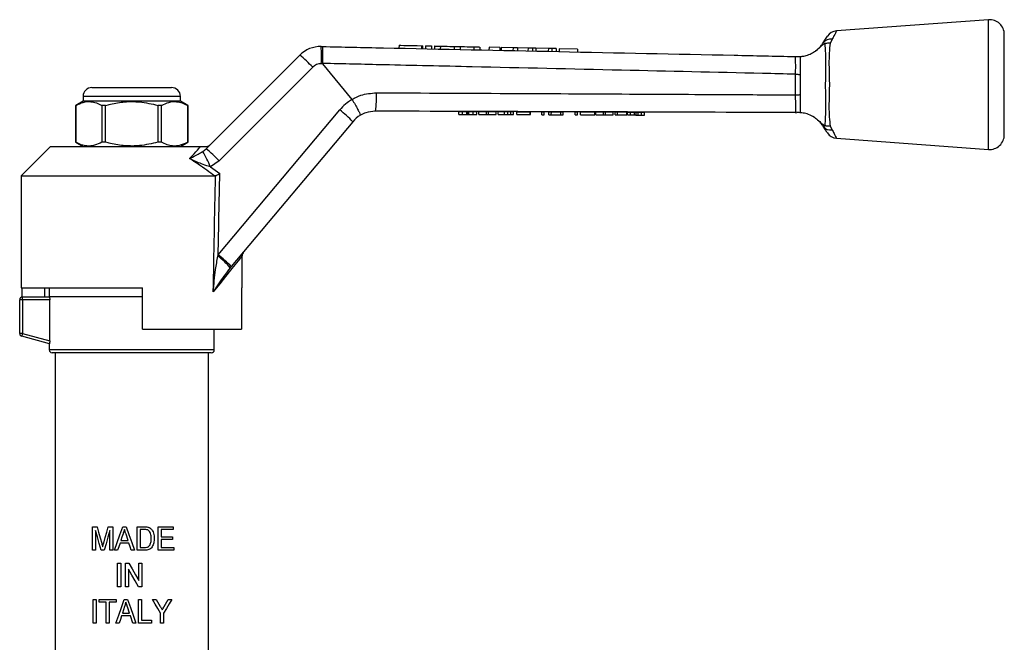
# Model space of a CAD drawing. Extents: x 104 to 327, y 4 to 294.
# Drawn here: x 160 to 327, y 189 to 294 of the extents above; entities that cross this region are included whole.
import ezdxf

# ---------------------------------------------------------------- set-up
doc = ezdxf.new("R2010")
doc.units = 0
doc.layers.get('0').update_dxf_attribs({"linetype": 'CONTINUOUS'})

msp = doc.modelspace()

# ---------------------------------------------------------------- linework, layer by layer
at = {"color": 7, "linetype": 'CONTINUOUS'}
for p, q in [((324.49, 294.12), (298.7, 292.23)), ((297.98, 290.79), (297.63, 290.16)), ((327.17, 283.12), (327.17, 291.62)), ((211.3, 289.57), (211.53, 289.57)), ((224.51, 289.79), (224.5, 289.29)), ((228.32, 289.7), (228.31, 289.21)), ((228.54, 289.21), (228.56, 289.7)), ((229.02, 289.69), (229.01, 289.2)), ((230.02, 289.67), (230, 289.18)), ((230.52, 289.66), (230.5, 289.17)), ((231.52, 289.64), (231.5, 289.14)), ((233.86, 289.59), (233.85, 289.09)), ((234.86, 289.56), (234.85, 289.07)), ((237.21, 289.51), (237.2, 289.02)), ((238.21, 289.49), (238.2, 289)), ((239.77, 289.46), (239.76, 288.97)), ((241.63, 289.42), (239.77, 289.46)), ((241.63, 289.42), (241.62, 288.93)), ((241.82, 289.41), (241.81, 288.93)), ((243.84, 289.37), (241.82, 289.41)), ((243.84, 289.37), (243.83, 288.88)), ((244.6, 289.36), (243.84, 289.37)), ((244.6, 289.36), (244.59, 288.87)), ((246.39, 289.32), (244.6, 289.36)), ((246.39, 289.32), (246.38, 288.83)), ((247.14, 289.3), (246.39, 289.32)), ((247.14, 289.3), (247.13, 288.81)), ((247.71, 289.29), (247.14, 289.3)), ((247.71, 289.29), (247.7, 288.8)), ((249.84, 289.24), (247.71, 289.29)), ((249.84, 289.24), (249.83, 288.76)), ((250.41, 289.23), (249.84, 289.24)), ((250.41, 289.23), (250.4, 288.75)), ((251.15, 289.21), (250.41, 289.23)), ((251.15, 289.21), (251.14, 288.73)), ((251.69, 289.2), (251.68, 288.72)), ((254.76, 289.14), (251.69, 289.2)), ((254.76, 289.14), (254.75, 288.65)), ((191.79, 272.24), (207.66, 288.11)), ((292.16, 287.87), (292.18, 287.87)), ((292.18, 287.87), (292.58, 287.88)), ((209.86, 286.05), (193.99, 270.18)), ((211.61, 286.63), (211.32, 286.64)), ((216.54, 280.6), (211.61, 286.63)), ((291.76, 281.37), (291.76, 284.88)), ((292.56, 284.84), (292.56, 281.41)), ((172.42, 282.62), (179.17, 282.62)), ((179.17, 282.62), (185.92, 282.62)), ((327.17, 274.61), (327.17, 283.12)), ((170.92, 281.12), (170.92, 280.32)), ((187.42, 280.32), (187.42, 281.12)), ((216.55, 280.59), (216.54, 280.6)), ((170.92, 280.32), (169.67, 279.59)), ((169.67, 279.59), (169.67, 273.34)), ((169.68, 279.59), (169.67, 279.59)), ((169.68, 273.34), (169.68, 279.59)), ((187.42, 280.32), (170.92, 280.32)), ((174.11, 279.59), (174.11, 273.34)), ((174.73, 279.59), (174.11, 279.59)), ((174.73, 273.34), (174.73, 279.59)), ((183.61, 279.59), (183.61, 273.34)), ((184.22, 279.59), (183.61, 279.59)), ((184.22, 273.34), (184.22, 279.59)), ((188.67, 279.59), (187.42, 280.32)), ((188.67, 279.59), (188.66, 279.59)), ((188.66, 279.59), (188.66, 273.34)), ((188.67, 273.34), (188.67, 279.59)), ((193.84, 254.25), (214.45, 278.82)), ((234.67, 278.56), (235.3, 278.56)), ((234.67, 278.06), (234.67, 278.56)), ((234.67, 278.06), (235.29, 278.06)), ((235.29, 278.06), (235.3, 278.56)), ((235.29, 278.06), (236.03, 278.05)), ((235.3, 278.56), (236.03, 278.55)), ((236.03, 278.05), (236.03, 278.55)), ((236.18, 278.05), (236.18, 278.55)), ((236.34, 278.05), (236.34, 278.55)), ((236.34, 278.55), (237.07, 278.55)), ((236.34, 278.05), (237.07, 278.05)), ((237.07, 278.05), (237.07, 278.55)), ((237.07, 278.55), (237.69, 278.55)), ((237.07, 278.05), (237.69, 278.05)), ((237.69, 278.05), (237.69, 278.55)), ((238.02, 278.05), (238.03, 278.55)), ((238.02, 278.05), (239.32, 278.04)), ((238.03, 278.55), (239.32, 278.54)), ((239.32, 278.04), (239.32, 278.54)), ((239.32, 278.54), (239.71, 278.54)), ((239.32, 278.04), (239.71, 278.04)), ((239.71, 278.04), (239.71, 278.54)), ((239.71, 278.54), (241, 278.54)), ((239.71, 278.04), (241, 278.04)), ((241, 278.04), (241, 278.54)), ((241.33, 278.04), (241.33, 278.54)), ((241.33, 278.54), (242.42, 278.53)), ((241.33, 278.04), (242.42, 278.03)), ((242.42, 278.03), (242.42, 278.53)), ((242.99, 278.03), (242.99, 278.53)), ((243.45, 278.03), (243.45, 278.53)), ((243.95, 278.03), (243.95, 278.53)), ((244.51, 278.02), (244.51, 278.52)), ((244.51, 278.52), (246.77, 278.52)), ((244.51, 278.02), (246.77, 278.02)), ((246.77, 278.02), (246.77, 278.52)), ((246.77, 278.52), (246.82, 278.52)), ((246.77, 278.02), (246.82, 278.02)), ((246.82, 278.02), (246.82, 278.52)), ((248.72, 278.01), (248.72, 278.51)), ((248.72, 278.51), (249.13, 278.51)), ((248.72, 278.01), (249.13, 278.01)), ((249.13, 278.01), (249.13, 278.51)), ((249.9, 278.01), (249.9, 278.51)), ((249.9, 278.51), (250.34, 278.5)), ((249.9, 278.01), (250.33, 278)), ((250.33, 278), (250.34, 278.5)), ((250.33, 278), (251.95, 278)), ((250.34, 278.5), (251.95, 278.5)), ((251.95, 278), (251.95, 278.5)), ((251.95, 278.5), (252.36, 278.5)), ((251.95, 278), (252.36, 278)), ((252.36, 278), (252.36, 278.5)), ((254.36, 277.99), (254.36, 278.49)), ((254.36, 278.49), (254.77, 278.49)), ((254.36, 277.99), (254.77, 277.99)), ((254.77, 277.99), (254.77, 278.49)), ((255.28, 277.99), (255.28, 278.49)), ((255.28, 278.49), (257.74, 278.48)), ((255.28, 277.99), (257.74, 277.98)), ((257.74, 277.98), (257.74, 278.48)), ((257.87, 277.98), (257.87, 278.48)), ((257.87, 278.48), (259.17, 278.47)), ((257.87, 277.98), (259.17, 277.97)), ((259.17, 277.97), (259.17, 278.47)), ((259.17, 278.47), (259.55, 278.47)), ((259.17, 277.97), (259.55, 277.97)), ((259.55, 277.97), (259.55, 278.47)), ((259.55, 278.47), (260.85, 278.47)), ((259.55, 277.97), (260.85, 277.97)), ((260.85, 277.97), (260.85, 278.47)), ((261.18, 277.97), (261.18, 278.47)), ((261.18, 278.47), (261.59, 278.47)), ((261.18, 277.97), (261.59, 277.97)), ((261.59, 277.97), (261.59, 278.47)), ((261.59, 278.47), (263.13, 278.46)), ((261.59, 277.97), (263.13, 277.96)), ((263.13, 277.96), (263.13, 278.46)), ((263.28, 278.46), (263.78, 278.46)), ((263.28, 277.96), (263.28, 278.46)), ((263.28, 277.96), (263.78, 277.96)), ((263.78, 277.96), (263.78, 278.46)), ((263.78, 278.46), (264.43, 278.46)), ((263.78, 277.96), (264.43, 277.96)), ((264.43, 277.96), (264.43, 278.46)), ((264.75, 277.95), (264.75, 278.45)), ((265.06, 277.95), (265.07, 278.45)), ((265.06, 277.95), (265.66, 277.95)), ((265.07, 278.45), (265.66, 278.45)), ((265.66, 277.95), (265.66, 278.45)), ((265.66, 278.45), (266.15, 278.45)), ((265.66, 277.95), (266.15, 277.95)), ((266.15, 277.95), (266.15, 278.45)), ((291.74, 278.36), (291.92, 278.35)), ((216.66, 276.82), (196.05, 252.26)), ((297.63, 276.08), (297.98, 275.44)), ((298.7, 274), (324.49, 272.12)), ((165.42, 272.62), (160.42, 267.62)), ((165.42, 272.62), (190.86, 272.62)), ((169.67, 273.34), (170.92, 272.62)), ((169.68, 273.34), (169.67, 273.34)), ((174.73, 273.34), (174.11, 273.34)), ((184.22, 273.34), (183.61, 273.34)), ((187.42, 272.62), (188.67, 273.34)), ((188.67, 273.34), (188.66, 273.34)), ((191.23, 271.78), (191.79, 272.24)), ((193.99, 270.18), (192.53, 269.16)), ((192.53, 269.16), (194.11, 268.01)), ((160.42, 267.62), (160.42, 248.62)), ((160.42, 267.62), (193.22, 267.62)), ((193.37, 267.65), (193.22, 267.62)), ((193.79, 254.04), (193.84, 254.25)), ((197.92, 248.62), (197.92, 254.12)), ((196.05, 252.26), (195.87, 252.04)), ((160.42, 248.62), (180.97, 248.62)), ((160.51, 248.62), (160.51, 247.09)), ((164.4, 248.62), (164.37, 247.12)), ((165.17, 248.62), (165.17, 247.12)), ((180.97, 241.62), (180.97, 248.62)), ((197.81, 248.62), (197.92, 248.62)), ((197.81, 248.62), (197.81, 241.62)), ((160.67, 246.62), (160.17, 246.62)), ((160.17, 240.9), (160.17, 246.62)), ((160.67, 246.62), (160.67, 247.12)), ((160.67, 247.12), (165.21, 247.12)), ((160.67, 246.62), (160.67, 240.9)), ((165.26, 246.62), (160.67, 246.62)), ((180.97, 247.12), (165.21, 247.12)), ((165.26, 239.67), (165.26, 246.62)), ((160.67, 240.9), (160.17, 240.9)), ((160.67, 240.9), (165.26, 239.67)), ((180.97, 241.62), (197.81, 241.62)), ((193.17, 238.12), (193.17, 241.62)), ((165.21, 239.16), (160.54, 240.42)), ((165.17, 239.18), (165.17, 238.12)), ((192.67, 237.62), (165.67, 237.62)), ((166.17, 237.62), (166.17, 185.6)), ((192.17, 185.6), (192.17, 237.62)), ((172.53, 204.12), (172.53, 208.12)), ((172.53, 208.12), (173.29, 208.12)), ((173.04, 207.5), (173.04, 204.12)), ((175.2, 208.12), (175.96, 208.12)), ((175.45, 204.12), (175.45, 207.5)), ((175.96, 208.12), (175.96, 204.12)), ((177.65, 208.12), (178.23, 208.12)), ((180.07, 204.12), (180.07, 208.12)), ((180.07, 208.12), (181.28, 208.12)), ((181.29, 207.65), (180.58, 207.65)), ((180.58, 207.65), (180.58, 204.58)), ((183.66, 204.12), (183.66, 208.12)), ((183.66, 208.12), (186.22, 208.12)), ((186.22, 207.65), (184.17, 207.65)), ((184.17, 207.65), (184.17, 206.42)), ((186.22, 208.12), (186.22, 207.65)), ((177.34, 205.81), (178.54, 205.81)), ((178.54, 205.81), (178.2, 206.85)), ((184.17, 206.42), (186.07, 206.42)), ((186.07, 205.96), (184.17, 205.96)), ((184.17, 205.96), (184.17, 204.58)), ((186.07, 206.42), (186.07, 205.96)), ((173.04, 204.12), (172.53, 204.12)), ((174.51, 204.12), (173.98, 204.12)), ((175.96, 204.12), (175.45, 204.12)), ((176.78, 204.12), (176.24, 204.12)), ((178.69, 205.35), (177.19, 205.35)), ((179.64, 204.12), (179.09, 204.12)), ((181.34, 204.12), (180.07, 204.12)), ((180.58, 204.58), (181.3, 204.58)), ((186.32, 204.12), (183.66, 204.12)), ((184.17, 204.58), (186.32, 204.58)), ((186.32, 204.58), (186.32, 204.12)), ((176.78, 197.95), (176.78, 201.95)), ((176.78, 201.95), (177.3, 201.95)), ((177.3, 201.95), (177.3, 197.95)), ((178.12, 197.95), (178.12, 201.95)), ((178.12, 201.95), (178.66, 201.95)), ((178.63, 200.9), (178.63, 197.95)), ((180.37, 199), (180.37, 201.95)), ((180.37, 201.95), (180.89, 201.95)), ((180.89, 201.95), (180.89, 197.95)), ((177.3, 197.95), (176.78, 197.95)), ((178.63, 197.95), (178.12, 197.95)), ((180.89, 197.95), (180.34, 197.95)), ((172.63, 191.79), (172.63, 195.79)), ((172.63, 195.79), (173.14, 195.79)), ((173.14, 195.79), (173.14, 191.79)), ((173.66, 195.33), (173.66, 195.79)), ((173.66, 195.79), (176.53, 195.79)), ((176.53, 195.79), (176.53, 195.33)), ((177.91, 195.79), (178.48, 195.79)), ((180.32, 191.79), (180.32, 195.79)), ((180.32, 195.79), (180.84, 195.79)), ((180.84, 195.79), (180.84, 192.25)), ((182.68, 195.79), (183.3, 195.79)), ((185.35, 195.79), (185.96, 195.79)), ((174.84, 195.33), (173.66, 195.33)), ((174.84, 191.79), (174.84, 195.33)), ((176.53, 195.33), (175.35, 195.33)), ((175.35, 195.33), (175.35, 191.79)), ((178.8, 193.48), (178.46, 194.52)), ((178.95, 193.02), (177.44, 193.02)), ((177.59, 193.48), (178.8, 193.48)), ((179.35, 191.79), (178.95, 193.02)), ((180.84, 192.25), (182.53, 192.25)), ((182.53, 192.25), (182.53, 191.79)), ((184.07, 191.79), (184.07, 193.48)), ((184.58, 193.48), (184.58, 191.79)), ((173.14, 191.79), (172.63, 191.79)), ((175.35, 191.79), (174.84, 191.79)), ((177.04, 191.79), (176.49, 191.79)), ((179.89, 191.79), (179.35, 191.79)), ((182.53, 191.79), (180.32, 191.79)), ((184.58, 191.79), (184.07, 191.79))]:
    msp.add_line(p, q, dxfattribs=at)
at = {"color": 8, "linetype": 'CONTINUOUS'}
for p, q in [((324.49, 283.12), (324.49, 294.12)), ((324.49, 272.12), (324.49, 283.12)), ((179.17, 281.12), (170.92, 281.12)), ((187.42, 281.12), (179.17, 281.12)), ((193.17, 238.12), (165.17, 238.12))]:
    msp.add_line(p, q, dxfattribs=at)
at = {"color": 7, "linetype": 'CONTINUOUS', "flags": 128}
for points in [[(296.44, 290.18), (296.84, 290.8), (297.08, 291.18), (297.16, 291.31), (297.16, 291.31)], [(224.51, 289.79), (224.55, 289.79), (224.81, 289.78), (225.3, 289.77), (225.97, 289.75), (226.75, 289.74), (227.56, 289.72), (228.32, 289.7)], [(228.32, 289.7), (228.46, 289.7), (228.54, 289.7), (228.56, 289.7)], [(229.02, 289.69), (229.05, 289.69), (229.16, 289.69), (229.32, 289.68), (229.52, 289.68), (229.71, 289.67), (229.87, 289.67), (229.98, 289.67), (230.02, 289.67)], [(230.52, 289.66), (230.55, 289.66), (230.66, 289.65), (230.82, 289.65), (231.02, 289.65), (231.21, 289.64), (231.37, 289.64), (231.48, 289.64), (231.52, 289.64)], [(231.52, 289.64), (231.6, 289.63), (231.86, 289.63), (232.24, 289.62), (232.69, 289.61), (233.14, 289.6), (233.52, 289.59), (233.77, 289.59), (233.86, 289.59)], [(233.86, 289.59), (233.9, 289.58), (234.01, 289.58), (234.17, 289.58), (234.36, 289.57), (234.55, 289.57), (234.72, 289.57), (234.82, 289.56), (234.86, 289.56)], [(234.86, 289.56), (234.95, 289.56), (235.21, 289.56), (235.59, 289.55), (236.04, 289.54), (236.48, 289.53), (236.87, 289.52), (237.12, 289.52), (237.21, 289.51)], [(237.21, 289.51), (237.25, 289.51), (237.36, 289.51), (237.52, 289.51), (237.71, 289.5), (237.9, 289.5), (238.06, 289.5), (238.17, 289.49), (238.21, 289.49)], [(291.76, 284.88), (291.86, 284.87), (291.96, 284.87), (292.06, 284.86), (292.17, 284.86), (292.27, 284.85), (292.36, 284.85), (292.46, 284.84), (292.56, 284.84)], [(291.76, 281.37), (291.86, 281.37), (291.96, 281.38), (292.06, 281.38), (292.17, 281.39), (292.27, 281.4), (292.37, 281.4), (292.46, 281.41), (292.56, 281.41)], [(297.16, 274.92), (297.08, 275.05), (296.84, 275.43), (296.44, 276.05)], [(160.54, 240.42), (160.54, 240.43), (160.55, 240.45), (160.56, 240.5), (160.58, 240.56), (160.6, 240.63), (160.62, 240.71), (160.64, 240.8), (160.67, 240.9)], [(173.98, 204.12), (173.66, 205.26), (173.35, 206.39), (173.04, 207.5)], [(173.29, 208.12), (173.56, 207.19), (173.82, 206.25), (174.09, 205.31)], [(174.42, 205.36), (174.68, 206.27), (174.94, 207.19), (175.2, 208.12)], [(175.45, 207.5), (175.13, 206.36), (174.82, 205.23), (174.51, 204.12)], [(176.24, 204.12), (176.71, 205.44), (177.18, 206.77), (177.65, 208.12)], [(178.23, 208.12), (178.7, 206.78), (179.17, 205.45), (179.64, 204.12)], [(177.7, 206.92), (177.52, 206.36), (177.34, 205.81)], [(177.19, 205.35), (176.98, 204.73), (176.78, 204.12)], [(179.09, 204.12), (178.89, 204.73), (178.69, 205.35)], [(180.34, 197.95), (179.77, 198.93), (179.2, 199.92), (178.63, 200.9)], [(178.66, 201.95), (179.23, 200.97), (179.8, 199.98), (180.37, 199)], [(176.49, 191.79), (176.96, 193.11), (177.43, 194.45), (177.91, 195.79)], [(178.48, 195.79), (178.95, 194.45), (179.42, 193.12), (179.89, 191.79)], [(184.07, 193.48), (183.61, 194.24), (183.15, 195.01), (182.68, 195.79)], [(183.3, 195.79), (183.54, 195.38), (183.78, 194.98), (184.02, 194.59)], [(185.96, 195.79), (185.51, 195.03), (185.05, 194.27), (184.58, 193.48)], [(184.68, 194.61), (184.9, 195.01), (185.13, 195.4), (185.35, 195.79)], [(177.95, 194.59), (177.77, 194.03), (177.59, 193.48)], [(177.44, 193.02), (177.24, 192.4), (177.04, 191.79)]]:
    msp.add_lwpolyline(points, dxfattribs=at)
at = {"color": 8, "linetype": 'CONTINUOUS', "flags": 128}
msp.add_lwpolyline([(197.92, 254.12), (197.84, 254.02), (197.6, 253.72), (197.2, 253.21), (196.64, 252.52), (195.94, 251.64), (195.09, 250.57), (194.11, 249.34), (193, 247.94)], dxfattribs=at)
at = {"color": 7, "linetype": 'CONTINUOUS'}
for centre, radius, start, end in [((324.67, 291.62), 2.5, 0, 94.1873), ((297.69, 289.27), 1.55, 79.312, 144.2397), ((298.85, 290.23), 2, 94.3269, 147.4866), ((211.2, 284.57), 5, 88.7921, 135), ((183.89, 287.94), 27.46, 357.2866, 3.4087), ((193.93, 271.19), 21.79, 43.0181, 50.9459), ((211.28, 284.64), 2, 88.7921, 135), ((172.42, 281.12), 1.5, 90, 180), ((185.92, 281.12), 1.5, 0, 90), ((220.57, 273.67), 8, 120.185, 140), ((205.81, 280.98), 14.89, 350.8282, 2.889), ((201.03, 261.67), 21.77, 44.0954, 51.9511), ((220.49, 273.61), 5, 120.561, 140), ((297.69, 276.96), 1.55, 215.7601, 280.6872), ((298.85, 276), 2, 212.5134, 265.6795), ((324.67, 274.61), 2.5, 265.8127, 0), ((178.06, 255.31), 21.79, 43.0185, 50.9451), ((163.64, 256.41), 31.58, 23.8098, 29.1247), ((186.87, 244.71), 11.61, 39.1745, 53.442), ((180.42, 237.11), 21.77, 44.096, 51.9504), ((198.92, 254.12), 1, 140, 183.4443), ((160.67, 246.62), 0.5, 90, 180), ((160.67, 240.9), 0.5, 180, 255), ((165.67, 238.12), 0.5, 180, 270), ((192.67, 238.12), 0.5, 270, 0)]:
    msp.add_arc(centre, radius, start, end, dxfattribs=at)
for centre, major_axis, ratio, start_param, end_param in [((179.17, 868.97), (-0.51, 893.46), 0.020978, 3.943833, 3.974082), ((179.14, 868.95), (-0.53, 893.46), 0.022097, 3.953652, 3.974655)]:
    msp.add_ellipse(centre, major_axis=major_axis, ratio=ratio, start_param=start_param, end_param=end_param, dxfattribs=at)
at = {"color": 8, "linetype": 'CONTINUOUS'}
for points, knots in [([(298.7, 292.22), (298.69, 292.2), (298.66, 292.15), (298.4, 291.63), (298.08, 290.99), (297.98, 290.79)], [0, 0, 0, 0, 0.25349, 0.766857, 1, 1, 1, 1]), ([(297.98, 275.44), (298.03, 275.35), (298.21, 274.99), (298.46, 274.48), (298.65, 274.12), (298.72, 273.97), (298.7, 274.01), (298.7, 274.01)], [0, 0, 0, 0, 0.10373, 0.40358, 0.714585, 0.979631, 1, 1, 1, 1])]:
    msp.add_open_spline(points, degree=3, knots=knots, dxfattribs=at)
at = {"color": 7, "linetype": 'CONTINUOUS'}
for points, knots in [([(211.59, 286.69), (211.59, 287.03), (211.6, 287.7), (211.6, 288.57), (211.58, 289.22), (211.56, 289.51), (211.54, 289.56), (211.53, 289.57), (211.53, 289.57)], [0, 0, 0, 0, 0.220727, 0.441456, 0.662189, 0.882939, 0.984528, 1, 1, 1, 1]), ([(211.53, 289.57), (214.97, 289.49), (228.32, 289.21), (251.59, 288.72), (274.87, 288.23), (288.24, 287.95), (291.69, 287.88)], [0, 0, 0, 0, 0.128765, 0.499734, 0.870704, 1, 1, 1, 1]), ([(296.76, 290.1), (296.75, 290.09), (296.71, 290.08), (296.61, 290.03), (296.33, 289.84), (295.88, 289.39), (295.43, 289.03), (295.15, 288.81)], [0, 0, 0, 0, 0.014699, 0.070671, 0.162578, 0.479097, 1, 1, 1, 1]), ([(295.25, 288.89), (295.53, 289.13), (295.83, 289.39), (296.2, 289.82), (296.33, 290.01), (296.44, 290.18)], [0, 0, 0, 0, 0.508128, 0.546957, 1, 1, 1, 1]), ([(296.76, 290.1), (296.96, 290.14), (297.23, 290.19), (297.54, 290.17), (297.62, 290.16), (297.63, 290.16)], [0, 0, 0, 0, 0.721314, 0.982349, 1, 1, 1, 1]), ([(296.76, 276.13), (296.8, 276.61), (296.86, 277.41), (296.92, 278.91), (296.92, 280.31), (296.88, 281.78), (296.85, 283.58), (296.92, 285.75), (296.92, 287.45), (296.85, 288.95), (296.8, 289.57), (296.76, 290.1)], [0, 0, 0, 0, 0.142079, 0.235109, 0.32815, 0.418702, 0.509334, 0.657825, 0.816841, 0.8458, 1, 1, 1, 1]), ([(297.63, 290.16), (297.57, 289.62), (297.48, 288.72), (297.42, 287.16), (297.44, 285.44), (297.51, 283.59), (297.48, 281.75), (297.43, 280.27), (297.42, 278.88), (297.49, 277.4), (297.58, 276.57), (297.63, 276.08)], [0, 0, 0, 0, 0.146154, 0.241242, 0.336327, 0.490488, 0.58439, 0.678313, 0.772222, 0.866136, 1, 1, 1, 1]), ([(291.76, 284.88), (291.77, 285.21), (291.79, 285.89), (291.78, 286.78), (291.77, 287.46), (291.75, 287.82), (291.71, 287.86), (291.69, 287.88)], [0, 0, 0, 0, 0.214225, 0.428364, 0.643231, 0.857964, 1, 1, 1, 1]), ([(291.69, 287.88), (291.69, 287.88), (291.86, 287.87), (292.01, 287.87), (292.16, 287.87)], [0, 0, 0, 0, 0.016149, 1, 1, 1, 1]), ([(292.58, 287.88), (292.57, 287.77), (292.56, 287.53), (292.54, 286.85), (292.54, 285.93), (292.55, 285.24), (292.55, 284.9), (292.55, 284.9)], [0, 0, 0, 0, 0.199634, 0.469409, 0.740401, 0.999985, 1, 1, 1, 1]), ([(292.58, 287.88), (292.59, 287.88), (292.77, 287.89), (293.23, 287.95), (294.01, 288.17), (294.69, 288.49), (295.04, 288.74), (295.15, 288.81)], [0, 0, 0, 0, 0.014841, 0.254044, 0.55965, 0.868212, 1, 1, 1, 1]), ([(211.59, 286.69), (211.59, 286.68), (211.59, 286.66), (211.6, 286.64), (211.61, 286.63), (211.61, 286.63)], [0, 0, 0, 0, 0.388433, 0.901294, 1, 1, 1, 1]), ([(291.76, 284.88), (289.9, 284.92), (280.05, 285.15), (261.76, 285.56), (240.35, 286.05), (223.47, 286.43), (215.04, 286.62), (211.59, 286.69)], [0, 0, 0, 0, 0.069628, 0.36851, 0.684418, 0.87081, 1, 1, 1, 1]), ([(292.55, 284.9), (292.55, 284.9), (292.55, 284.88), (292.56, 284.86), (292.56, 284.84)], [0, 0, 0, 0, 0.000875, 1, 1, 1, 1]), ([(216.54, 280.6), (216.54, 280.6), (217.02, 280.87), (218.32, 281.53), (219.78, 281.65), (220.68, 281.73)], [0, 0, 0, 0, 0.000014, 0.378772, 1, 1, 1, 1]), ([(216.55, 280.59), (216.72, 280.3), (217.06, 279.71), (217.5, 278.93), (217.81, 278.31), (217.95, 277.99), (217.96, 277.92), (217.95, 277.91), (217.95, 277.91)], [0, 0, 0, 0, 0.213916, 0.42783, 0.641743, 0.855687, 0.990001, 1, 1, 1, 1]), ([(220.68, 281.73), (222.68, 281.72), (232.66, 281.67), (249.57, 281.59), (267.4, 281.5), (281.11, 281.42), (287.89, 281.39), (291.76, 281.37)], [0, 0, 0, 0, 0.084296, 0.421478, 0.713632, 0.836837, 1, 1, 1, 1]), ([(291.72, 278.37), (291.74, 278.38), (291.78, 278.42), (291.79, 278.78), (291.79, 279.46), (291.79, 280.36), (291.77, 281.03), (291.76, 281.37)], [0, 0, 0, 0, 0.142931, 0.357532, 0.572206, 0.786028, 1, 1, 1, 1]), ([(292.56, 281.33), (292.56, 281.33), (292.56, 281), (292.54, 280.31), (292.53, 279.39), (292.54, 278.71), (292.55, 278.46), (292.56, 278.35)], [0, 0, 0, 0, 0.000015, 0.256273, 0.525654, 0.793919, 1, 1, 1, 1]), ([(292.56, 281.41), (292.56, 281.38), (292.56, 281.36), (292.56, 281.33), (292.56, 281.33)], [0, 0, 0, 0, 0.999258, 1, 1, 1, 1]), ([(169.68, 279.59), (170.09, 279.79), (170.93, 280.19), (172.11, 280.28), (173.18, 280.05), (173.8, 279.75), (174.11, 279.59)], [0, 0, 0, 0, 0.283855, 0.574172, 0.785714, 1, 1, 1, 1]), ([(174.73, 279.59), (175.01, 279.67), (176.08, 279.94), (178, 280.25), (180.73, 280.25), (182.58, 279.83), (183.61, 279.59)], [0, 0, 0, 0, 0.09581, 0.369092, 0.649056, 1, 1, 1, 1]), ([(184.22, 279.59), (184.64, 279.79), (185.48, 280.19), (186.66, 280.28), (187.73, 280.05), (188.35, 279.75), (188.66, 279.59)], [0, 0, 0, 0, 0.283855, 0.574172, 0.785714, 1, 1, 1, 1]), ([(220.51, 278.61), (219.94, 278.56), (219.04, 278.48), (218.25, 278.07), (217.95, 277.91)], [0, 0, 0, 0, 0.628556, 1, 1, 1, 1]), ([(291.72, 278.37), (287.81, 278.38), (273.99, 278.43), (250.25, 278.51), (230.42, 278.57), (220.51, 278.61)], [0, 0, 0, 0, 0.164708, 0.582354, 1, 1, 1, 1]), ([(236.03, 278.55), (236.06, 278.55), (236.11, 278.55), (236.16, 278.55), (236.18, 278.55)], [0, 0, 0, 0, 0.560001, 1, 1, 1, 1]), ([(236.03, 278.05), (236.06, 278.05), (236.11, 278.05), (236.16, 278.05), (236.18, 278.05)], [0, 0, 0, 0, 0.560001, 1, 1, 1, 1]), ([(236.18, 278.55), (236.21, 278.55), (236.26, 278.55), (236.32, 278.55), (236.34, 278.55)], [0, 0, 0, 0, 0.559993, 1, 1, 1, 1]), ([(236.18, 278.05), (236.21, 278.05), (236.26, 278.05), (236.32, 278.05), (236.34, 278.05)], [0, 0, 0, 0, 0.559994, 1, 1, 1, 1]), ([(242.42, 278.53), (242.53, 278.53), (242.72, 278.53), (242.91, 278.53), (242.99, 278.53)], [0, 0, 0, 0, 0.560203, 1, 1, 1, 1]), ([(242.42, 278.03), (242.53, 278.03), (242.72, 278.03), (242.9, 278.03), (242.99, 278.03)], [0, 0, 0, 0, 0.560203, 1, 1, 1, 1]), ([(242.99, 278.53), (243.09, 278.53), (243.26, 278.53), (243.39, 278.53), (243.45, 278.53)], [0, 0, 0, 0, 0.559661, 1, 1, 1, 1]), ([(242.99, 278.03), (243.08, 278.03), (243.26, 278.03), (243.39, 278.03), (243.45, 278.03)], [0, 0, 0, 0, 0.559661, 1, 1, 1, 1]), ([(243.45, 278.53), (243.55, 278.53), (243.75, 278.53), (243.92, 278.53), (243.94, 278.53), (243.95, 278.53)], [0, 0, 0, 0, 0.279536, 0.559696, 1, 1, 1, 1]), ([(243.45, 278.03), (243.55, 278.03), (243.75, 278.03), (243.91, 278.03), (243.94, 278.03), (243.95, 278.03)], [0, 0, 0, 0, 0.279536, 0.559696, 1, 1, 1, 1]), ([(264.43, 278.46), (264.49, 278.46), (264.6, 278.46), (264.7, 278.45), (264.75, 278.45)], [0, 0, 0, 0, 0.5600011, 1, 1, 1, 1]), ([(264.43, 277.96), (264.49, 277.96), (264.6, 277.96), (264.7, 277.95), (264.75, 277.95)], [0, 0, 0, 0, 0.5600011, 1, 1, 1, 1]), ([(264.75, 278.45), (264.81, 278.45), (264.91, 278.45), (265.02, 278.45), (265.07, 278.45)], [0, 0, 0, 0, 0.560001, 1, 1, 1, 1]), ([(264.75, 277.95), (264.81, 277.95), (264.91, 277.95), (265.02, 277.95), (265.06, 277.95)], [0, 0, 0, 0, 0.560001, 1, 1, 1, 1]), ([(292.56, 278.35), (292.43, 278.36), (292.23, 278.37), (291.99, 278.36), (291.91, 278.36), (291.92, 278.36), (291.92, 278.36)], [0, 0, 0, 0, 0.445564, 0.719851, 0.914173, 1, 1, 1, 1]), ([(295.15, 277.42), (295.09, 277.47), (294.72, 277.72), (294.01, 278.07), (293.14, 278.3), (292.72, 278.34), (292.56, 278.35)], [0, 0, 0, 0, 0.080064, 0.446578, 0.782932, 1, 1, 1, 1]), ([(295.15, 277.42), (295.39, 277.23), (295.87, 276.86), (296.32, 276.38), (296.66, 276.17), (296.73, 276.14), (296.76, 276.13)], [0, 0, 0, 0, 0.442833, 0.885257, 0.954445, 1, 1, 1, 1]), ([(296.44, 276.05), (296.33, 276.22), (296.11, 276.56), (295.66, 276.98), (295.44, 277.18)], [0, 0, 0, 0, 0.511663, 1, 1, 1, 1]), ([(297.63, 276.08), (297.62, 276.07), (297.52, 276.06), (297.21, 276.04), (296.94, 276.1), (296.76, 276.13)], [0, 0, 0, 0, 0.0176385, 0.3459127, 1, 1, 1, 1]), ([(174.11, 273.34), (173.7, 273.14), (172.86, 272.74), (171.68, 272.65), (170.61, 272.88), (169.99, 273.18), (169.68, 273.34)], [0, 0, 0, 0, 0.283855, 0.574172, 0.785714, 1, 1, 1, 1]), ([(183.61, 273.34), (182.58, 273.1), (180.75, 272.68), (178.03, 272.68), (176.1, 272.98), (175.01, 273.27), (174.73, 273.34)], [0, 0, 0, 0, 0.350942, 0.623886, 0.90419, 1, 1, 1, 1]), ([(188.66, 273.34), (188.25, 273.14), (187.41, 272.74), (186.23, 272.65), (185.16, 272.88), (184.54, 273.18), (184.22, 273.34)], [0, 0, 0, 0, 0.283855, 0.574172, 0.785714, 1, 1, 1, 1]), ([(188.97, 270.57), (189.13, 270.73), (189.72, 271.37), (190.36, 272.06), (190.76, 272.51), (190.86, 272.62)], [0, 0, 0, 0, 0.209493, 0.803032, 1, 1, 1, 1]), ([(190.86, 272.62), (191.03, 272.62), (191.23, 272.62), (191.56, 272.62), (191.67, 272.62), (191.73, 272.62), (191.75, 272.62)], [0, 0, 0, 0, 0.742857, 0.856347, 0.947895, 1, 1, 1, 1]), ([(191.75, 272.62), (191.87, 272.63), (192.09, 272.65), (192.32, 272.78), (192.43, 272.88), (192.46, 272.91), (192.46, 272.91)], [0, 0, 0, 0, 0.431785, 0.863425, 0.985983, 1, 1, 1, 1]), ([(188.97, 270.57), (188.98, 270.57), (189.04, 270.6), (189.52, 270.84), (190.23, 271.19), (190.96, 271.62), (191.23, 271.78)], [0, 0, 0, 0, 0.003286, 0.091256, 0.660957, 1, 1, 1, 1]), ([(193.22, 267.62), (192.78, 267.94), (191.4, 268.97), (189.96, 269.92), (188.97, 270.57)], [0, 0, 0, 0, 0.314079, 1, 1, 1, 1]), ([(192.53, 269.16), (192.11, 269.29), (190.99, 269.62), (189.84, 270.17), (189.08, 270.52), (188.98, 270.57), (188.97, 270.57)], [0, 0, 0, 0, 0.343714, 0.908816, 0.996701, 1, 1, 1, 1]), ([(193.37, 267.65), (193.47, 267.7), (193.65, 267.78), (193.92, 267.92), (194.07, 267.99), (194.11, 268.01), (194.11, 268.01)], [0, 0, 0, 0, 0.451315, 0.863763, 0.992304, 1, 1, 1, 1]), ([(193, 247.94), (193, 247.95), (193.05, 248.58), (193.17, 249.85), (193.39, 251.88), (193.65, 253.27), (193.79, 254.04)], [0, 0, 0, 0, 0.004367, 0.312286, 0.619974, 1, 1, 1, 1]), ([(195.87, 252.04), (195.51, 251.58), (194.53, 250.29), (193.61, 248.87), (193, 247.94), (193, 247.94)], [0, 0, 0, 0, 0.362111, 0.996738, 1, 1, 1, 1]), ([(165.21, 247.12), (165.22, 247.12), (165.23, 247.06), (165.25, 246.88), (165.26, 246.75), (165.26, 246.62)], [0, 0, 0, 0, 0.5, 0.5, 1, 1, 1, 1]), ([(165.26, 239.67), (165.26, 239.54), (165.25, 239.4), (165.23, 239.22), (165.22, 239.16), (165.21, 239.16)], [0, 0, 0, 0, 0.5, 0.5, 1, 1, 1, 1]), ([(177.94, 207.65), (177.92, 207.59), (177.9, 207.53), (177.88, 207.47), (177.85, 207.38), (177.82, 207.29), (177.79, 207.19), (177.76, 207.1), (177.73, 207.01), (177.7, 206.92)], [0, 0, 0, 0, 0.0001935612, 0.0001935612, 0.0001935612, 0.0004839047, 0.0004839047, 0.0004839047, 0.0007742499, 0.0007742499, 0.0007742499, 0.0007742499]), ([(178.2, 206.85), (178.18, 206.92), (178.16, 206.98), (178.14, 207.05), (178.1, 207.15), (178.07, 207.25), (178.04, 207.35), (178, 207.45), (177.97, 207.55), (177.94, 207.65)], [0, 0, 0, 0, 0.0002118424, 0.0002118424, 0.0002118424, 0.0005296083, 0.0005296083, 0.0005296083, 0.0008473758, 0.0008473758, 0.0008473758, 0.0008473758]), ([(182.48, 206.15), (182.48, 206.28), (182.47, 206.42), (182.44, 206.69), (182.41, 206.82), (182.33, 207.08), (182.26, 207.2), (182.14, 207.36), (182.09, 207.42), (182.02, 207.48), (181.99, 207.5), (181.94, 207.54), (181.91, 207.56), (181.88, 207.57)], [0, 0, 0, 0, 0.25, 0.25, 0.5, 0.5, 0.75, 0.75, 0.875, 0.875, 0.9375, 0.9375, 1, 1, 1, 1]), ([(181.91, 208.06), (181.96, 208.04), (182.01, 208.03), (182.1, 207.99), (182.15, 207.97), (182.24, 207.92), (182.28, 207.9), (182.36, 207.84), (182.39, 207.8), (182.43, 207.77)], [0, 0, 0, 0, 0.25, 0.25, 0.5, 0.5, 0.75, 0.75, 1, 1, 1, 1]), ([(182.43, 207.77), (182.48, 207.72), (182.53, 207.67), (182.62, 207.55), (182.66, 207.49), (182.77, 207.3), (182.83, 207.16), (182.92, 206.88), (182.94, 206.73), (182.98, 206.43), (182.99, 206.29), (182.99, 206.14)], [0, 0, 0, 0, 0.125, 0.125, 0.25, 0.25, 0.5, 0.5, 0.75, 0.75, 1, 1, 1, 1]), ([(182.99, 206.14), (182.99, 206.01), (182.98, 205.89), (182.96, 205.64), (182.94, 205.52), (182.88, 205.27), (182.84, 205.15), (182.75, 204.92), (182.7, 204.81), (182.56, 204.6), (182.48, 204.51), (182.29, 204.34), (182.18, 204.28), (181.95, 204.19), (181.83, 204.16), (181.59, 204.12), (181.47, 204.12), (181.34, 204.12)], [0, 0, 0, 0, 0.125, 0.125, 0.25, 0.25, 0.375, 0.375, 0.5, 0.5, 0.625, 0.625, 0.75, 0.75, 0.875, 0.875, 1, 1, 1, 1]), ([(182.14, 204.86), (182.17, 204.9), (182.21, 204.95), (182.26, 205.05), (182.29, 205.1), (182.35, 205.25), (182.39, 205.36), (182.44, 205.58), (182.45, 205.69), (182.47, 205.92), (182.47, 206.03), (182.48, 206.15)], [0, 0, 0, 0, 0.125, 0.125, 0.25, 0.25, 0.5, 0.5, 0.75, 0.75, 1, 1, 1, 1]), ([(174.09, 205.31), (174.11, 205.21), (174.14, 205.11), (174.17, 205.02), (174.18, 204.97), (174.19, 204.92), (174.21, 204.87), (174.22, 204.82), (174.23, 204.77), (174.25, 204.72)], [0, 0, 0, 0, 0.0003060051, 0.0003060051, 0.0003060051, 0.0004590308, 0.0004590308, 0.0004590308, 0.0006120598, 0.0006120598, 0.0006120598, 0.0006120598]), ([(174.25, 204.72), (174.27, 204.83), (174.3, 204.93), (174.33, 205.04), (174.35, 205.09), (174.36, 205.15), (174.37, 205.2), (174.39, 205.25), (174.4, 205.3), (174.42, 205.36)], [0, 0, 0, 0, 0.0003309888, 0.0003309888, 0.0003309888, 0.0004965062, 0.0004965062, 0.0004965062, 0.0006620312, 0.0006620312, 0.0006620312, 0.0006620312]), ([(181.3, 204.58), (181.46, 204.58), (181.61, 204.59), (181.83, 204.65), (181.9, 204.68), (182, 204.73), (182.03, 204.76), (182.09, 204.8), (182.11, 204.83), (182.14, 204.86)], [0, 0, 0, 0, 0.5, 0.5, 0.75, 0.75, 0.875, 0.875, 1, 1, 1, 1]), ([(178.19, 195.33), (178.17, 195.26), (178.15, 195.2), (178.13, 195.14), (178.1, 195.05), (178.07, 194.96), (178.04, 194.87), (178.01, 194.77), (177.98, 194.68), (177.95, 194.59)], [0, 0, 0, 0, 0.0001935276, 0.0001935276, 0.0001935276, 0.0004838206, 0.0004838206, 0.0004838206, 0.0007741153, 0.0007741153, 0.0007741153, 0.0007741153]), ([(178.46, 194.52), (178.44, 194.59), (178.41, 194.65), (178.39, 194.72), (178.36, 194.82), (178.33, 194.92), (178.29, 195.02), (178.26, 195.12), (178.23, 195.23), (178.19, 195.33)], [0, 0, 0, 0, 0.0002118134, 0.0002118134, 0.0002118134, 0.0005295358, 0.0005295358, 0.0005295358, 0.0008472598, 0.0008472598, 0.0008472598, 0.0008472598]), ([(184.02, 194.59), (184.05, 194.54), (184.08, 194.49), (184.1, 194.45), (184.15, 194.38), (184.19, 194.31), (184.23, 194.24), (184.27, 194.17), (184.31, 194.1), (184.35, 194.03)], [0, 0, 0, 0, 0.0001649773, 0.0001649773, 0.0001649773, 0.0004124509, 0.0004124509, 0.0004124509, 0.0006599317, 0.0006599317, 0.0006599317, 0.0006599317]), ([(184.35, 194.03), (184.38, 194.08), (184.41, 194.13), (184.44, 194.18), (184.46, 194.23), (184.49, 194.27), (184.52, 194.32), (184.57, 194.42), (184.63, 194.51), (184.68, 194.61)], [0, 0, 0, 0, 0.000169789, 0.000169789, 0.000169789, 0.0003395711, 0.0003395711, 0.0003395711, 0.0006791622, 0.0006791622, 0.0006791622, 0.0006791622])]:
    msp.add_open_spline(points, degree=3, knots=knots, dxfattribs=at)
for points in [[(181.28, 208.12), (181.5, 208.11), (181.71, 208.11), (181.91, 208.06)], [(181.88, 207.57), (181.69, 207.65), (181.49, 207.65), (181.29, 207.65)]]:
    msp.add_open_spline(points, degree=3, dxfattribs=at)

doc.saveas('drawing.dxf')
